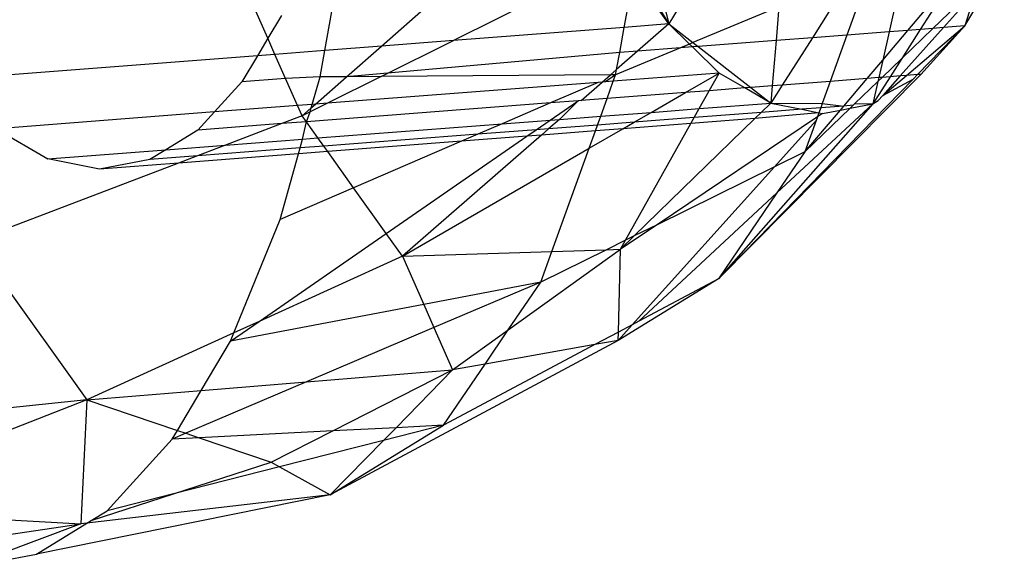
# Model space of a CAD drawing. Units: millimetres. Extents: x -17534 to -7965, y -43779 to -35324.
# Drawn here: x -11446 to -11434, y -43389 to -43382 of the extents above; entities that cross this region are included whole.
import ezdxf

# ---------------------------------------------------------------- set-up
doc = ezdxf.new("R2010")
doc.units = ezdxf.units.MM

msp = doc.modelspace()

# ---------------------------------------------------------------- linework, layer by layer
for p, q in [((-11434.179, -43382.211), (-11433.67, -43381.356)), ((-11435.391, -43381.469), (-11435.701, -43382.329)), ((-11434.969, -43381.457), (-11435.157, -43382.287)), ((-11435.649, -43381.576), (-11436.148, -43382.363)), ((-11434.914, -43382.268), (-11434.309, -43381.556)), ((-11434.309, -43381.556), (-11434.755, -43382.256)), ((-11438.575, -43382.23), (-11438.484, -43381.728)), ((-11438, -43382.186), (-11438.336, -43381.716)), ((-11438.291, -43381.713), (-11438, -43382.186)), ((-11438.121, -43381.7), (-11438, -43382.186)), ((-11437.689, -43381.666), (-11438, -43382.186)), ((-11434.018, -43381.691), (-11434.591, -43382.243)), ((-11439.604, -43381.814), (-11440.782, -43382.4)), ((-11434.043, -43381.772), (-11434.455, -43382.233)), ((-11434.043, -43381.772), (-11434.179, -43382.211)), ((-11443.178, -43382.371), (-11443.385, -43381.903)), ((-11441.711, -43382.472), (-11441.094, -43381.929)), ((-11436.581, -43381.965), (-11437.689, -43382.427)), ((-11436.581, -43381.965), (-11436.617, -43382.399)), ((-11443.002, -43382.076), (-11443.178, -43382.371)), ((-11442.441, -43382.528), (-11442.349, -43382.026)), ((-11438.575, -43382.23), (-11440.782, -43382.4)), ((-11438.635, -43382.555), (-11438.575, -43382.23)), ((-11438, -43382.186), (-11438.575, -43382.23)), ((-11438, -43382.186), (-11438.403, -43382.537)), ((-11437.734, -43382.445), (-11438, -43382.186)), ((-11438, -43382.186), (-11437.689, -43382.427)), ((-11434.455, -43382.233), (-11435.014, -43382.857)), ((-11434.591, -43382.243), (-11434.995, -43382.632)), ((-11434.935, -43382.851), (-11434.179, -43382.211)), ((-11434.791, -43382.839), (-11434.179, -43382.211)), ((-11434.591, -43382.243), (-11434.755, -43382.256)), ((-11434.749, -43382.836), (-11434.179, -43382.211)), ((-11434.455, -43382.233), (-11434.591, -43382.243)), ((-11434.179, -43382.211), (-11434.455, -43382.233)), ((-11443.178, -43382.371), (-11443.311, -43382.595)), ((-11443.086, -43382.578), (-11443.178, -43382.371)), ((-11436.148, -43382.363), (-11436.617, -43382.399)), ((-11436.148, -43382.363), (-11436.536, -43382.974)), ((-11435.701, -43382.329), (-11436.148, -43382.363)), ((-11435.701, -43382.329), (-11435.917, -43382.926)), ((-11435.157, -43382.287), (-11435.701, -43382.329)), ((-11435.239, -43382.652), (-11434.914, -43382.268)), ((-11435.157, -43382.287), (-11435.239, -43382.652)), ((-11434.914, -43382.268), (-11435.157, -43382.287)), ((-11434.755, -43382.256), (-11434.995, -43382.632)), ((-11434.755, -43382.256), (-11434.914, -43382.268)), ((-11441.711, -43382.472), (-11442.441, -43382.528)), ((-11442.16, -43382.867), (-11441.711, -43382.472)), ((-11441.713, -43382.863), (-11440.782, -43382.4)), ((-11440.782, -43382.4), (-11441.711, -43382.472)), ((-11437.852, -43382.495), (-11438.687, -43382.843)), ((-11437.852, -43382.495), (-11438.403, -43382.537)), ((-11437.734, -43382.445), (-11437.852, -43382.495)), ((-11437.695, -43382.482), (-11437.852, -43382.495)), ((-11437.689, -43382.427), (-11437.734, -43382.445)), ((-11437.695, -43382.482), (-11437.734, -43382.445)), ((-11437.624, -43382.477), (-11437.695, -43382.482)), ((-11437.35, -43382.819), (-11437.695, -43382.482)), ((-11437.689, -43382.427), (-11437.624, -43382.477)), ((-11436.617, -43382.399), (-11437.624, -43382.477)), ((-11437.624, -43382.477), (-11436.943, -43383.005)), ((-11436.617, -43382.399), (-11436.665, -43382.984)), ((-11443.311, -43382.595), (-11447.332, -43382.905)), ((-11443.311, -43382.595), (-11443.51, -43382.931)), ((-11443.086, -43382.578), (-11443.311, -43382.595)), ((-11442.441, -43382.528), (-11443.086, -43382.578)), ((-11442.949, -43382.888), (-11443.086, -43382.578)), ((-11442.503, -43382.869), (-11442.441, -43382.528)), ((-11438.635, -43382.555), (-11442.16, -43382.867)), ((-11438.403, -43382.537), (-11438.675, -43382.774)), ((-11438.675, -43382.774), (-11438.635, -43382.555)), ((-11438.403, -43382.537), (-11438.635, -43382.555)), ((-11435.441, -43382.89), (-11435.239, -43382.652)), ((-11435.239, -43382.652), (-11435.29, -43382.878)), ((-11434.995, -43382.632), (-11435.247, -43382.875)), ((-11434.995, -43382.632), (-11435.144, -43382.867)), ((-11442.503, -43382.869), (-11442.949, -43382.888)), ((-11442.603, -43383.224), (-11442.503, -43382.869)), ((-11442.562, -43383.221), (-11442.16, -43382.867)), ((-11442.16, -43382.867), (-11442.503, -43382.869)), ((-11441.713, -43382.863), (-11442.406, -43383.209)), ((-11441.713, -43382.863), (-11442.16, -43382.867)), ((-11438.755, -43382.843), (-11441.713, -43382.863)), ((-11438.86, -43382.935), (-11438.755, -43382.843)), ((-11438.687, -43382.843), (-11438.816, -43382.932)), ((-11438.675, -43382.774), (-11438.755, -43382.843)), ((-11438.687, -43382.843), (-11438.755, -43382.843)), ((-11437.35, -43382.819), (-11438.717, -43382.924)), ((-11438.717, -43382.924), (-11438.687, -43382.843)), ((-11438.687, -43382.843), (-11438.675, -43382.774)), ((-11437.785, -43383.07), (-11437.35, -43382.819)), ((-11437.478, -43383.047), (-11437.35, -43382.819)), ((-11434.749, -43382.836), (-11437.358, -43385.474)), ((-11437.019, -43383.011), (-11437.35, -43382.819)), ((-11435.29, -43382.878), (-11435.441, -43382.89)), ((-11435.144, -43382.867), (-11435.367, -43383.216)), ((-11435.247, -43382.875), (-11435.302, -43382.927)), ((-11435.29, -43382.878), (-11435.302, -43382.927)), ((-11435.247, -43382.875), (-11435.29, -43382.878)), ((-11435.144, -43382.867), (-11435.247, -43382.875)), ((-11435.239, -43383.108), (-11434.935, -43382.851)), ((-11435.014, -43382.857), (-11435.239, -43383.108)), ((-11435.014, -43382.857), (-11435.144, -43382.867)), ((-11434.935, -43382.851), (-11435.014, -43382.857)), ((-11434.791, -43382.839), (-11434.935, -43382.851)), ((-11434.846, -43382.896), (-11434.791, -43382.839)), ((-11434.749, -43382.836), (-11434.791, -43382.839)), ((-11443.51, -43382.931), (-11443.866, -43383.321)), ((-11442.949, -43382.888), (-11443.51, -43382.931)), ((-11442.793, -43383.238), (-11442.949, -43382.888)), ((-11438.911, -43382.939), (-11442.406, -43383.209)), ((-11438.911, -43382.939), (-11439.527, -43383.205)), ((-11439.134, -43383.174), (-11438.86, -43382.935)), ((-11438.86, -43382.935), (-11438.911, -43382.939)), ((-11438.816, -43382.932), (-11438.86, -43382.935)), ((-11438.717, -43382.924), (-11438.816, -43382.932)), ((-11438.798, -43383.148), (-11438.717, -43382.924)), ((-11437.358, -43385.474), (-11434.846, -43382.896)), ((-11436.943, -43383.005), (-11437.019, -43383.011)), ((-11436.665, -43382.984), (-11436.943, -43383.005)), ((-11436.943, -43383.005), (-11436.683, -43383.207)), ((-11436.536, -43382.974), (-11436.683, -43383.207)), ((-11436.665, -43382.984), (-11436.683, -43383.207)), ((-11436.536, -43382.974), (-11436.665, -43382.984)), ((-11435.917, -43382.926), (-11436.536, -43382.974)), ((-11435.917, -43382.926), (-11436.02, -43383.211)), ((-11435.441, -43382.89), (-11435.917, -43382.926)), ((-11435.743, -43383.245), (-11435.441, -43382.89)), ((-11435.302, -43382.927), (-11435.599, -43383.214)), ((-11435.302, -43382.927), (-11435.367, -43383.216)), ((-11435.239, -43383.108), (-11434.846, -43382.896)), ((-11437.785, -43383.07), (-11438.798, -43383.148)), ((-11438.227, -43383.326), (-11437.785, -43383.07)), ((-11437.478, -43383.047), (-11437.785, -43383.07)), ((-11437.607, -43383.278), (-11437.478, -43383.047)), ((-11437.019, -43383.011), (-11437.478, -43383.047)), ((-11436.683, -43383.207), (-11437.019, -43383.011)), ((-11435.298, -43383.173), (-11435.239, -43383.108)), ((-11442.793, -43383.238), (-11443.866, -43383.321)), ((-11442.603, -43383.224), (-11442.793, -43383.238)), ((-11442.734, -43383.372), (-11442.793, -43383.238)), ((-11439.527, -43383.205), (-11442.679, -43383.448)), ((-11442.406, -43383.209), (-11442.63, -43383.32)), ((-11442.615, -43383.267), (-11442.562, -43383.221)), ((-11442.615, -43383.267), (-11442.603, -43383.224)), ((-11442.562, -43383.221), (-11442.603, -43383.224)), ((-11442.406, -43383.209), (-11442.562, -43383.221)), ((-11439.527, -43383.205), (-11440.153, -43383.474)), ((-11439.532, -43383.426), (-11439.171, -43383.177)), ((-11439.171, -43383.177), (-11439.527, -43383.205)), ((-11439.171, -43383.177), (-11439.413, -43383.417)), ((-11439.134, -43383.174), (-11439.171, -43383.177)), ((-11438.798, -43383.148), (-11439.134, -43383.174)), ((-11438.88, -43383.376), (-11438.798, -43383.148)), ((-11437.607, -43383.278), (-11436.683, -43383.207)), ((-11435.367, -43383.216), (-11437.358, -43385.474)), ((-11436.807, -43383.327), (-11436.683, -43383.207)), ((-11436.683, -43383.207), (-11436.285, -43383.286)), ((-11436.683, -43383.207), (-11436.02, -43383.211)), ((-11435.367, -43383.216), (-11436.606, -43384.366)), ((-11436.02, -43383.211), (-11436.04, -43383.267)), ((-11435.743, -43383.245), (-11436.04, -43383.267)), ((-11436.02, -43383.211), (-11435.743, -43383.245)), ((-11435.786, -43383.296), (-11435.743, -43383.245)), ((-11435.621, -43383.235), (-11435.743, -43383.245)), ((-11435.659, -43383.272), (-11435.367, -43383.216)), ((-11435.621, -43383.235), (-11435.659, -43383.272)), ((-11435.621, -43383.235), (-11435.599, -43383.214)), ((-11435.599, -43383.214), (-11435.367, -43383.216)), ((-11435.367, -43383.216), (-11435.298, -43383.173)), ((-11443.866, -43383.321), (-11446.681, -43383.538)), ((-11443.866, -43383.321), (-11444.08, -43383.556)), ((-11442.734, -43383.372), (-11442.997, -43383.472)), ((-11442.734, -43383.372), (-11442.615, -43383.267)), ((-11442.63, -43383.32), (-11442.734, -43383.372)), ((-11442.679, -43383.448), (-11442.734, -43383.372)), ((-11442.679, -43383.448), (-11442.63, -43383.32)), ((-11442.63, -43383.32), (-11442.615, -43383.267)), ((-11439.413, -43383.417), (-11438.88, -43383.376)), ((-11438.921, -43383.49), (-11438.88, -43383.376)), ((-11438.88, -43383.376), (-11438.227, -43383.326)), ((-11438.447, -43383.453), (-11438.227, -43383.326)), ((-11438.227, -43383.326), (-11437.607, -43383.278)), ((-11436.082, -43383.384), (-11438.151, -43384.776)), ((-11437.672, -43383.393), (-11437.607, -43383.278)), ((-11436.807, -43383.327), (-11437.672, -43383.393)), ((-11436.89, -43383.407), (-11436.807, -43383.327)), ((-11436.063, -43383.331), (-11436.89, -43383.407)), ((-11436.285, -43383.286), (-11436.807, -43383.327)), ((-11436.04, -43383.267), (-11436.285, -43383.286)), ((-11436.285, -43383.286), (-11436.063, -43383.331)), ((-11435.659, -43383.272), (-11436.245, -43383.836)), ((-11436.245, -43383.836), (-11435.786, -43383.296)), ((-11436.082, -43383.384), (-11436.099, -43383.431)), ((-11436.063, -43383.331), (-11436.082, -43383.384)), ((-11436.017, -43383.34), (-11436.082, -43383.384)), ((-11436.04, -43383.267), (-11436.063, -43383.331)), ((-11436.063, -43383.331), (-11436.017, -43383.34)), ((-11436.017, -43383.34), (-11435.786, -43383.296)), ((-11435.786, -43383.296), (-11435.659, -43383.272)), ((-11442.997, -43383.472), (-11444.08, -43383.556)), ((-11442.997, -43383.472), (-11443.724, -43383.75)), ((-11442.679, -43383.448), (-11442.997, -43383.472)), ((-11442.729, -43383.673), (-11442.679, -43383.448)), ((-11442.529, -43383.657), (-11442.679, -43383.448)), ((-11442.529, -43383.657), (-11440.153, -43383.474)), ((-11440.153, -43383.474), (-11440.465, -43383.609)), ((-11440.153, -43383.474), (-11439.532, -43383.426)), ((-11439.711, -43383.551), (-11439.532, -43383.426)), ((-11439.413, -43383.417), (-11439.552, -43383.538)), ((-11438.921, -43383.49), (-11439.552, -43383.538)), ((-11439.532, -43383.426), (-11439.413, -43383.417)), ((-11438.948, -43383.566), (-11438.921, -43383.49)), ((-11438.447, -43383.453), (-11438.921, -43383.49)), ((-11438.596, -43383.539), (-11438.447, -43383.453)), ((-11437.715, -43383.471), (-11438.596, -43383.539)), ((-11438.558, -43384.976), (-11437.715, -43383.471)), ((-11437.672, -43383.393), (-11438.447, -43383.453)), ((-11438.446, -43384.921), (-11436.89, -43383.407)), ((-11437.715, -43383.471), (-11437.672, -43383.393)), ((-11436.89, -43383.407), (-11437.715, -43383.471)), ((-11436.638, -43384.03), (-11436.099, -43383.431)), ((-11436.099, -43383.431), (-11436.245, -43383.836)), ((-11446.681, -43383.538), (-11446.015, -43383.926)), ((-11444.08, -43383.556), (-11444.493, -43383.809)), ((-11440.465, -43383.609), (-11442.454, -43383.762)), ((-11441.647, -43384.889), (-11439.832, -43383.634)), ((-11439.646, -43383.62), (-11441.437, -43385.182)), ((-11440.465, -43383.609), (-11440.675, -43383.699)), ((-11439.832, -43383.634), (-11440.675, -43383.699)), ((-11439.711, -43383.551), (-11440.465, -43383.609)), ((-11439.832, -43383.634), (-11439.711, -43383.551)), ((-11439.646, -43383.62), (-11439.832, -43383.634)), ((-11439.552, -43383.538), (-11439.711, -43383.551)), ((-11439.552, -43383.538), (-11439.646, -43383.62)), ((-11438.948, -43383.566), (-11439.646, -43383.62)), ((-11439.029, -43383.789), (-11438.596, -43383.539)), ((-11439.029, -43383.789), (-11438.948, -43383.566)), ((-11438.596, -43383.539), (-11438.948, -43383.566)), ((-11444.493, -43383.809), (-11443.724, -43383.75)), ((-11443.724, -43383.75), (-11444.086, -43383.888)), ((-11443.724, -43383.75), (-11442.729, -43383.673)), ((-11442.76, -43383.786), (-11442.729, -43383.673)), ((-11442.454, -43383.762), (-11442.76, -43383.786)), ((-11442.729, -43383.673), (-11442.529, -43383.657)), ((-11442.454, -43383.762), (-11442.529, -43383.657)), ((-11442.404, -43383.833), (-11442.454, -43383.762)), ((-11440.675, -43383.699), (-11442.404, -43383.833)), ((-11440.675, -43383.699), (-11442.069, -43384.3)), ((-11446.015, -43383.926), (-11444.493, -43383.809)), ((-11444.493, -43383.809), (-11444.698, -43383.935)), ((-11444.086, -43383.888), (-11444.698, -43383.935)), ((-11442.782, -43383.862), (-11444.331, -43383.981)), ((-11444.086, -43383.888), (-11444.331, -43383.981)), ((-11442.76, -43383.786), (-11444.086, -43383.888)), ((-11443.019, -43384.71), (-11442.782, -43383.862)), ((-11442.782, -43383.862), (-11442.76, -43383.786)), ((-11442.404, -43383.833), (-11442.782, -43383.862)), ((-11442.069, -43384.3), (-11442.404, -43383.833)), ((-11441.437, -43385.182), (-11439.029, -43383.789)), ((-11439.509, -43385.121), (-11439.029, -43383.789)), ((-11436.245, -43383.836), (-11436.638, -43384.03)), ((-11436.245, -43383.836), (-11436.606, -43384.366)), ((-11444.331, -43383.981), (-11446.976, -43384.991)), ((-11445.348, -43384.06), (-11446.015, -43383.926)), ((-11444.698, -43383.935), (-11445.348, -43384.06)), ((-11444.331, -43383.981), (-11445.348, -43384.06)), ((-11438.472, -43386.066), (-11436.638, -43384.03)), ((-11436.638, -43384.03), (-11438.151, -43384.776)), ((-11442.069, -43384.3), (-11443.019, -43384.71)), ((-11441.647, -43384.889), (-11442.069, -43384.3)), ((-11436.606, -43384.366), (-11438.388, -43386.022)), ((-11436.606, -43384.366), (-11437.358, -43385.474)), ((-11443.616, -43386.172), (-11443.019, -43384.71)), ((-11438.151, -43384.776), (-11438.623, -43385.093)), ((-11438.151, -43384.776), (-11438.446, -43384.921)), ((-11443.288, -43386.023), (-11441.647, -43384.889)), ((-11441.437, -43385.182), (-11441.647, -43384.889)), ((-11446.976, -43384.991), (-11445.512, -43387.034)), ((-11438.558, -43384.976), (-11438.807, -43385.099)), ((-11438.623, -43385.093), (-11438.446, -43384.921)), ((-11438.623, -43385.093), (-11438.558, -43384.976)), ((-11438.446, -43384.921), (-11438.558, -43384.976)), ((-11441.437, -43385.182), (-11439.509, -43385.121)), ((-11440.073, -43386.134), (-11438.623, -43385.093)), ((-11438.807, -43385.099), (-11439.652, -43385.515)), ((-11439.652, -43385.515), (-11439.509, -43385.121)), ((-11439.509, -43385.121), (-11438.807, -43385.099)), ((-11438.807, -43385.099), (-11438.623, -43385.093)), ((-11438.652, -43386.162), (-11438.623, -43385.093)), ((-11441.437, -43385.182), (-11443.288, -43386.023)), ((-11441.437, -43385.182), (-11441.163, -43385.804)), ((-11439.652, -43385.515), (-11441.163, -43385.804)), ((-11439.652, -43385.515), (-11441.032, -43386.103)), ((-11440.073, -43386.134), (-11439.652, -43385.515)), ((-11437.358, -43385.474), (-11438.655, -43386.27)), ((-11437.358, -43385.474), (-11438.388, -43386.022)), ((-11441.163, -43385.804), (-11443.66, -43386.28)), ((-11441.163, -43385.804), (-11441.032, -43386.103)), ((-11443.66, -43386.28), (-11443.288, -43386.023)), ((-11443.288, -43386.023), (-11443.616, -43386.172)), ((-11438.388, -43386.022), (-11438.472, -43386.066)), ((-11443.616, -43386.172), (-11445.512, -43387.034)), ((-11443.66, -43386.28), (-11443.616, -43386.172)), ((-11441.032, -43386.103), (-11442.676, -43386.804)), ((-11441.032, -43386.103), (-11440.791, -43386.65)), ((-11440.791, -43386.65), (-11440.073, -43386.134)), ((-11440.373, -43386.576), (-11440.073, -43386.134)), ((-11438.652, -43386.162), (-11438.954, -43386.323)), ((-11438.655, -43386.27), (-11438.472, -43386.066)), ((-11438.655, -43386.27), (-11438.652, -43386.162)), ((-11438.472, -43386.066), (-11438.652, -43386.162)), ((-11444.037, -43386.914), (-11443.66, -43386.28)), ((-11438.655, -43386.27), (-11442.372, -43388.262)), ((-11438.655, -43386.27), (-11438.954, -43386.323)), ((-11438.954, -43386.323), (-11440.908, -43387.364)), ((-11438.954, -43386.323), (-11440.373, -43386.576)), ((-11442.676, -43386.804), (-11440.791, -43386.65)), ((-11442.338, -43387.437), (-11440.791, -43386.65)), ((-11440.791, -43386.65), (-11441.521, -43387.395)), ((-11440.908, -43387.364), (-11440.373, -43386.576)), ((-11440.373, -43386.576), (-11440.791, -43386.65)), ((-11442.676, -43386.804), (-11444.234, -43387.467)), ((-11444.037, -43386.914), (-11442.676, -43386.804)), ((-11445.512, -43387.034), (-11444.037, -43386.914)), ((-11444.344, -43387.43), (-11444.037, -43386.914)), ((-11445.512, -43387.034), (-11450.052, -43387.504)), ((-11445.512, -43387.034), (-11449.092, -43388.439)), ((-11445.512, -43387.034), (-11445.591, -43388.634)), ((-11445.512, -43387.034), (-11444.344, -43387.43)), ((-11444.411, -43387.542), (-11444.344, -43387.43)), ((-11444.344, -43387.43), (-11444.234, -43387.467)), ((-11442.338, -43387.437), (-11444.064, -43387.525)), ((-11443.132, -43387.84), (-11442.338, -43387.437)), ((-11442.372, -43388.262), (-11440.908, -43387.364)), ((-11441.521, -43387.395), (-11442.338, -43387.437)), ((-11440.908, -43387.364), (-11441.683, -43387.56)), ((-11441.521, -43387.395), (-11441.683, -43387.56)), ((-11440.908, -43387.364), (-11441.521, -43387.395)), ((-11445.252, -43388.465), (-11444.411, -43387.542)), ((-11444.234, -43387.467), (-11444.411, -43387.542)), ((-11444.064, -43387.525), (-11444.411, -43387.542)), ((-11444.234, -43387.467), (-11444.064, -43387.525)), ((-11444.064, -43387.525), (-11443.132, -43387.84)), ((-11441.683, -43387.56), (-11443.024, -43387.9)), ((-11441.683, -43387.56), (-11442.372, -43388.262)), ((-11444.392, -43388.247), (-11443.132, -43387.84)), ((-11443.024, -43387.9), (-11444.392, -43388.247)), ((-11443.132, -43387.84), (-11443.024, -43387.9)), ((-11443.024, -43387.9), (-11442.372, -43388.262)), ((-11442.372, -43388.262), (-11446.164, -43389.025)), ((-11442.372, -43388.262), (-11445.513, -43388.625)), ((-11445.457, -43388.59), (-11444.392, -43388.247)), ((-11444.392, -43388.247), (-11445.252, -43388.465)), ((-11449.092, -43388.439), (-11445.591, -43388.634)), ((-11445.457, -43388.59), (-11445.252, -43388.465)), ((-11445.513, -43388.625), (-11445.457, -43388.59)), ((-11448.108, -43389.012), (-11445.591, -43388.634)), ((-11445.591, -43388.634), (-11447.124, -43389.209)), ((-11446.164, -43389.025), (-11445.513, -43388.625)), ((-11445.513, -43388.625), (-11445.591, -43388.634)), ((-11447.124, -43389.209), (-11446.164, -43389.025))]:
    msp.add_line(p, q)

doc.saveas('drawing.dxf')
